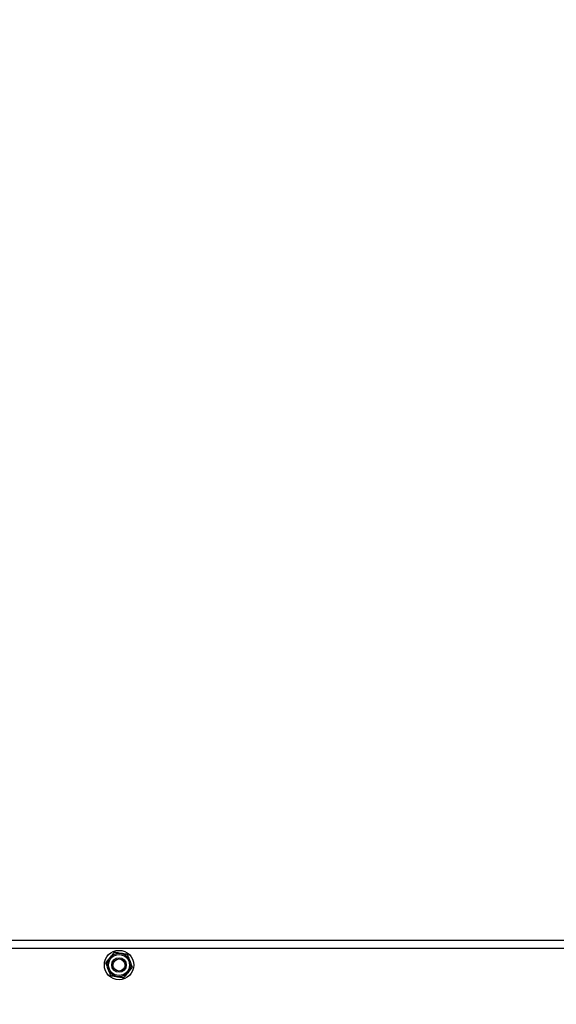
# Model space of a CAD drawing. Units: millimetres. Extents: x -663 to 21528, y -410 to 15997.
# Drawn here: x 1590 to 2021, y 7935 to 8727 of the extents above; entities that cross this region are included whole.
import ezdxf

# ---------------------------------------------------------------- set-up
doc = ezdxf.new("R2010")
doc.units = ezdxf.units.MM
doc.layers.add('Dimensions', color=7, linetype='Continuous')
doc.styles.get("Standard").update_dxf_attribs({"font": 'arial.ttf'})
doc.dimstyles.new('Leikkiset keinu', dxfattribs={"dimtxt": 150, "dimasz": 2.5, "dimexe": 0.06, "dimexo": 0.625, "dimtad": 0, "dimtih": 1, "dimtoh": 1, "dimdec": 0, "dimtxsty": 'Standard', "dimcen": 2.5, "dimadec": 0, "dimazin": 0, "dimtfac": 1, "dimtmove": 0, "dimatfit": 3, "dimfxl": 1, "dimarcsym": 0})

# ---------------------------------------------------------------- blocks, each defined once
blk = doc.blocks.new('*D2')
at = {"layer": 'Defpoints', "color": 0}
for p in [(2392.79, 14482.77), (-378.85, 1399.67), (2392.79, 1399.67)]:
    blk.add_point(p, dxfattribs=at)
at = {"layer": 'Dimensions', "color": 0, "lineweight": -2}
for p, q in [((2392.17, 14482.77), (-378.91, 14482.77)), ((-378.85, 14480.27), (-378.85, 8018.42)), ((-378.85, 1402.17), (-378.85, 7864.02)), ((2392.17, 1399.67), (-378.91, 1399.67))]:
    blk.add_line(p, q, dxfattribs=at)
at = {"layer": 'Dimensions', "color": 0}
for points in [[(-378.44, 14480.27), (-379.27, 14480.27), (-378.85, 14482.77)], [(-379.27, 1402.17), (-378.44, 1402.17), (-378.85, 1399.67)]]:
    blk.add_solid(points, dxfattribs=at)
at = {"layer": 'Dimensions', "color": 0, "insert": (-378.85, 7941.22), "char_height": 150, "attachment_point": 5}
blk.add_mtext('13083', dxfattribs=at)

msp = doc.modelspace()

# ---------------------------------------------------------------- linework, layer by layer
at = {"color": 0, "linetype": 'Continuous', "lineweight": 25}
for p, q in [((1449.79, 7986.22), (3016.84, 7986.22)), ((1449.79, 7979.82), (3009.45, 7979.82))]:
    msp.add_line(p, q, dxfattribs=at)
at = {"color": 7, "linetype": 'Continuous', "lineweight": 25}
for radius in [11.8, 9.45, 8.45, 5.86, 4.86]:
    msp.add_circle((1669.6, 7966.22), radius, dxfattribs=at)
at = {"color": 0, "linetype": 'Continuous', "lineweight": 25}
for points, knots in [([(1665.75, 7976.43), (1665.73, 7976.41), (1665.69, 7976.36), (1665.59, 7976.24), (1665.45, 7976.07), (1665.28, 7975.85), (1665.1, 7975.63), (1664.85, 7975.33), (1664.57, 7974.99), (1664.26, 7974.61), (1663.89, 7974.16), (1663.42, 7973.59), (1662.86, 7972.9), (1662.48, 7972.44), (1662.29, 7972.21)], [0, 0, 0, 0, 0.033523, 0.067742, 0.124979, 0.183746, 0.235902, 0.288472, 0.395598, 0.470168, 0.544961, 0.695492, 0.847662, 1, 1, 1, 1]), ([(1671.13, 7975.55), (1671.01, 7975.57), (1670.27, 7975.69), (1668.88, 7975.92), (1667.35, 7976.17), (1666.36, 7976.33), (1665.94, 7976.4), (1665.8, 7976.42), (1665.75, 7976.43)], [0, 0, 0, 0, 0.062279, 0.385348, 0.723086, 0.850309, 0.953452, 1, 1, 1, 1]), ([(1676.52, 7974.66), (1676.4, 7974.68), (1676.13, 7974.73), (1675.07, 7974.9), (1673.35, 7975.18), (1671.9, 7975.42), (1671.13, 7975.55)], [0, 0, 0, 0, 0.104135, 0.248864, 0.601636, 1, 1, 1, 1]), ([(1662.29, 7972.21), (1662.08, 7971.95), (1661.66, 7971.44), (1661.13, 7970.79), (1660.71, 7970.27), (1660.39, 7969.88), (1660.07, 7969.5), (1659.79, 7969.16), (1659.56, 7968.87), (1659.36, 7968.63), (1659.18, 7968.4), (1659.03, 7968.22), (1658.92, 7968.09), (1658.86, 7968.02), (1658.84, 7967.99), (1658.84, 7967.99)], [0, 0, 0, 0, 0.1702446, 0.3406877, 0.4266999, 0.5128525, 0.5997354, 0.687098, 0.7447347, 0.8027862, 0.8604867, 0.9193252, 0.9562311, 0.9938967, 1, 1, 1, 1]), ([(1658.84, 7967.99), (1658.88, 7967.88), (1658.98, 7967.62), (1659.36, 7966.61), (1659.97, 7964.99), (1660.49, 7963.61), (1660.76, 7962.88)], [0, 0, 0, 0, 0.1041352, 0.2488641, 0.6016361, 1, 1, 1, 1]), ([(1678.45, 7969.56), (1678.4, 7969.67), (1678.14, 7970.38), (1677.64, 7971.7), (1677.09, 7973.15), (1676.74, 7974.09), (1676.59, 7974.48), (1676.53, 7974.62), (1676.52, 7974.66)], [0, 0, 0, 0, 0.0622792, 0.3853479, 0.7230863, 0.8503095, 0.9534519, 1, 1, 1, 1]), ([(1680.37, 7964.46), (1680.33, 7964.57), (1680.23, 7964.83), (1679.85, 7965.83), (1679.24, 7967.46), (1678.72, 7968.83), (1678.45, 7969.56)], [0, 0, 0, 0, 0.104135, 0.248864, 0.601636, 1, 1, 1, 1]), ([(1660.76, 7962.88), (1660.81, 7962.77), (1661.07, 7962.07), (1661.57, 7960.75), (1662.12, 7959.3), (1662.47, 7958.36), (1662.62, 7957.96), (1662.67, 7957.82), (1662.69, 7957.78)], [0, 0, 0, 0, 0.0622792, 0.3853479, 0.7230863, 0.8503095, 0.9534519, 1, 1, 1, 1]), ([(1673.46, 7956.01), (1673.48, 7956.04), (1673.52, 7956.09), (1673.62, 7956.21), (1673.76, 7956.38), (1673.93, 7956.59), (1674.11, 7956.81), (1674.36, 7957.11), (1674.64, 7957.45), (1674.95, 7957.83), (1675.32, 7958.28), (1675.79, 7958.85), (1676.35, 7959.54), (1676.73, 7960), (1676.92, 7960.23)], [0, 0, 0, 0, 0.033523, 0.067742, 0.124979, 0.183746, 0.235902, 0.288472, 0.395598, 0.470168, 0.544961, 0.695492, 0.847662, 1, 1, 1, 1]), ([(1676.92, 7960.23), (1677.13, 7960.49), (1677.55, 7961.01), (1678.08, 7961.65), (1678.5, 7962.17), (1678.82, 7962.56), (1679.14, 7962.95), (1679.42, 7963.29), (1679.65, 7963.58), (1679.85, 7963.82), (1680.03, 7964.04), (1680.18, 7964.22), (1680.29, 7964.35), (1680.34, 7964.42), (1680.37, 7964.45), (1680.37, 7964.46)], [0, 0, 0, 0, 0.170245, 0.340688, 0.4267, 0.512852, 0.599735, 0.687098, 0.744735, 0.802786, 0.860487, 0.919325, 0.956231, 0.993897, 1, 1, 1, 1]), ([(1662.69, 7957.78), (1662.81, 7957.76), (1663.08, 7957.72), (1664.14, 7957.54), (1665.86, 7957.26), (1667.31, 7957.02), (1668.08, 7956.9)], [0, 0, 0, 0, 0.104135, 0.248864, 0.601636, 1, 1, 1, 1]), ([(1668.08, 7956.9), (1668.2, 7956.88), (1668.94, 7956.75), (1670.33, 7956.53), (1671.86, 7956.28), (1672.85, 7956.11), (1673.27, 7956.04), (1673.41, 7956.02), (1673.46, 7956.01)], [0, 0, 0, 0, 0.0622792, 0.3853479, 0.7230863, 0.8503095, 0.9534519, 1, 1, 1, 1])]:
    msp.add_open_spline(points, degree=3, knots=knots, dxfattribs=at)

# ---------------------------------------------------------------- dimensions: what is measured, and where the dimension line sits
at = {"layer": 'Dimensions'}
dim = msp.add_linear_dim(base=(-378.85, 1399.67), p1=(2392.79, 14482.77), p2=(2392.79, 1399.67), angle=90, dimstyle='Leikkiset keinu', dxfattribs=at)
dim.commit()
dim.dimension.update_dxf_attribs({"geometry": '*D2', "text_midpoint": (-378.85, 7941.22)})

doc.saveas('drawing.dxf')
